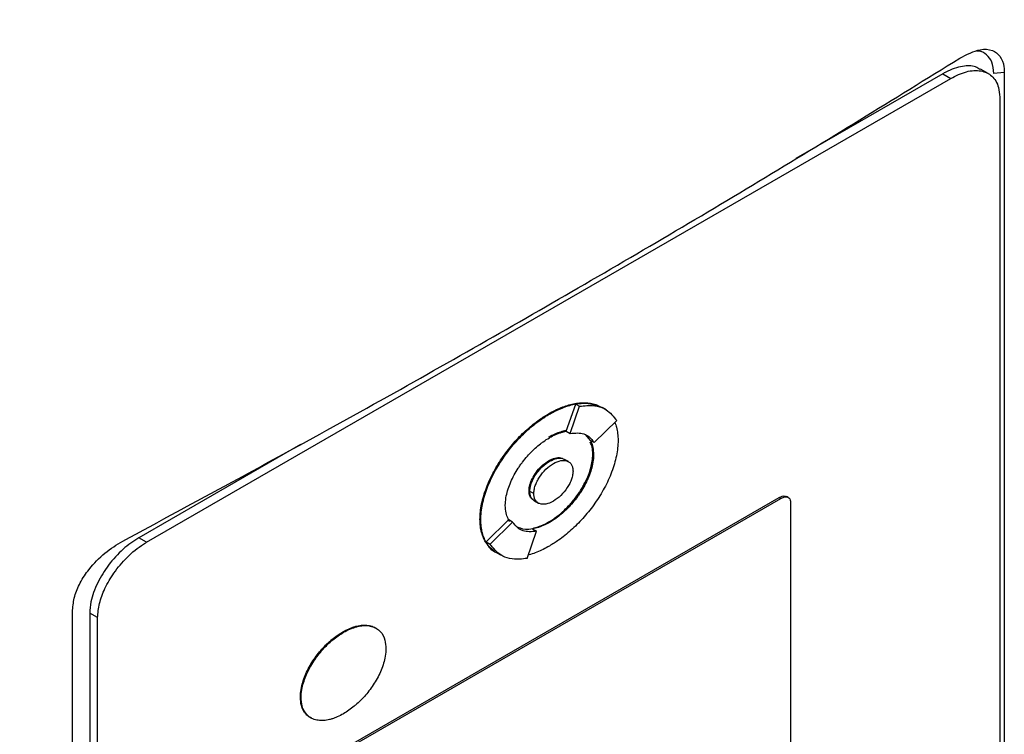
# Model space of a CAD drawing. Extents: x 0.4 to 10.6, y 0.4 to 8.1.
# Drawn here: x 4.1 to 4.2, y 6.9 to 7.1 of the extents above; entities that cross this region are included whole.
import ezdxf

# ---------------------------------------------------------------- set-up
doc = ezdxf.new("R2010")
doc.units = 0
doc.linetypes.add('SLD-SOLID', pattern=[0])
doc.layers.get('0').update_dxf_attribs({"linetype": 'CONTINUOUS'})

msp = doc.modelspace()

# ---------------------------------------------------------------- linework, layer by layer
at = {"color": 7, "linetype": 'SLD-SOLID'}
for p, q in [((4.22546, 7.0591), (4.19771, 7.04308)), ((4.22546, 7.0591), (4.22695, 7.05824)), ((4.23405, 7.05915), (4.23257, 7.06001)), ((4.23707, 7.05934), (4.23508, 7.05915)), ((4.23707, 7.05934), (4.23707, 6.83226)), ((4.07514, 6.97061), (4.22695, 7.05824)), ((4.2362, 7.05469), (4.2362, 6.83234)), ((4.15438, 6.99159), (4.15615, 6.99671)), ((4.15512, 6.99116), (4.15689, 6.99629)), ((4.15615, 6.99671), (4.15689, 6.99629)), ((4.16188, 6.99564), (4.16114, 6.99607)), ((4.15104, 6.99489), (4.15119, 6.99481)), ((4.15963, 6.98943), (4.1639, 6.9936)), ((4.15438, 6.99159), (4.15438, 6.99158)), ((4.15438, 6.99158), (4.15512, 6.99116)), ((4.15792, 6.99095), (4.15889, 6.98986)), ((4.15963, 6.98943), (4.15889, 6.98986)), ((4.10421, 6.9891), (4.07366, 6.97146)), ((4.15478, 6.98584), (4.15403, 6.98627)), ((4.15952, 6.98716), (4.15937, 6.98725)), ((4.15119, 6.98591), (4.15104, 6.986)), ((4.10753, 6.92882), (4.19456, 6.97906)), ((4.10782, 6.92865), (4.19485, 6.97889)), ((4.14734, 6.9803), (4.14749, 6.98022)), ((4.14824, 6.97979), (4.14749, 6.98022)), ((4.19456, 6.97906), (4.19485, 6.97889)), ((4.19627, 6.97907), (4.19598, 6.97924)), ((4.14835, 6.97844), (4.1491, 6.97801)), ((4.1967, 6.97818), (4.1967, 6.91647)), ((4.13808, 6.97496), (4.13823, 6.97487)), ((4.13923, 6.97068), (4.14349, 6.97485)), ((4.13997, 6.97026), (4.14424, 6.97442)), ((4.1435, 6.97485), (4.14349, 6.97485)), ((4.14373, 6.97456), (4.14349, 6.97485)), ((4.14424, 6.97442), (4.1435, 6.97485)), ((4.15104, 6.97444), (4.15119, 6.97435)), ((4.07514, 6.97061), (4.07366, 6.97146)), ((4.14698, 6.96756), (4.14875, 6.97269)), ((4.14801, 6.97312), (4.14875, 6.97269)), ((4.13923, 6.97068), (4.13997, 6.97026)), ((4.14125, 6.96864), (4.14198, 6.96822)), ((4.14198, 6.96822), (4.14199, 6.96821)), ((4.06117, 6.73072), (4.06117, 6.95779)), ((4.06588, 6.95637), (4.0644, 6.95723)), ((4.0644, 6.95723), (4.0644, 6.73487)), ((4.06588, 6.73401), (4.06588, 6.95637)), ((4.11217, 6.95368), (4.11231, 6.95359)), ((4.10416, 6.94136), (4.10431, 6.94128))]:
    msp.add_line(p, q, dxfattribs=at)
for points, knots in [([(3.92084, 7.02585), (3.94068, 7.03452), (3.98045, 7.05189), (4.03793, 7.07959), (4.09397, 7.10838), (4.12972, 7.12859), (4.1476, 7.1387)], [0, 0, 0, 0, 0.249088, 0.498957, 0.749348, 1, 1, 1, 1]), ([(4.15183, 7.13093), (4.13386, 7.12078), (4.09794, 7.10048), (4.04165, 7.07155), (3.9839, 7.04373), (3.94396, 7.02628), (3.92402, 7.01757)], [0, 0, 0, 0, 0.250653, 0.501044, 0.750913, 1, 1, 1, 1]), ([(4.22866, 7.06206), (4.22998, 7.06275), (4.2322, 7.06389), (4.23478, 7.06372), (4.23635, 7.06258), (4.23701, 7.06093), (4.23706, 7.0597), (4.23707, 7.05934)], [0, 0, 0, 0, 0.331449, 0.555736, 0.738958, 0.923161, 1, 1, 1, 1]), ([(4.23508, 7.05915), (4.23501, 7.05993), (4.23486, 7.06142), (4.23373, 7.06277), (4.23272, 7.06345), (4.23198, 7.0634), (4.23187, 7.06339)], [0, 0, 0, 0, 0.329119, 0.626081, 0.944554, 1, 1, 1, 1]), ([(4.07062, 6.97083), (4.08438, 6.97825), (4.11191, 6.9931), (4.15188, 7.01579), (4.19098, 7.03875), (4.2161, 7.05429), (4.22866, 7.06206)], [0, 0, 0, 0, 0.249487, 0.499178, 0.749486, 1, 1, 1, 1]), ([(4.23251, 7.0599), (4.23222, 7.06009), (4.23131, 7.06069), (4.22908, 7.06062), (4.22692, 7.05992), (4.22565, 7.05921), (4.22546, 7.0591)], [0, 0, 0, 0, 0.158485, 0.512298, 0.925468, 1, 1, 1, 1]), ([(4.22695, 7.05824), (4.22795, 7.05873), (4.22995, 7.05971), (4.23267, 7.05984), (4.23483, 7.05887), (4.23603, 7.057), (4.23616, 7.05533), (4.2362, 7.05469)], [0, 0, 0, 0, 0.2255, 0.451377, 0.660404, 0.870668, 1, 1, 1, 1]), ([(4.15104, 6.99489), (4.15114, 6.99495), (4.15164, 6.99523), (4.15293, 6.99589), (4.1545, 6.99648), (4.15602, 6.99683), (4.15713, 6.99697), (4.15819, 6.99698), (4.15921, 6.99684), (4.16, 6.99665), (4.16041, 6.99644), (4.16054, 6.99637)], [0, 0, 0, 0, 0.028727, 0.143714, 0.374223, 0.489222, 0.604226, 0.719237, 0.834257, 0.949289, 1, 1, 1, 1]), ([(4.15119, 6.99481), (4.15129, 6.99486), (4.15179, 6.99515), (4.15307, 6.9958), (4.15465, 6.9964), (4.15617, 6.99675), (4.15727, 6.99689), (4.15834, 6.9969), (4.15935, 6.99675), (4.16004, 6.9966), (4.16035, 6.99645), (4.16038, 6.99643)], [0, 0, 0, 0, 0.029937, 0.149764, 0.389976, 0.509815, 0.62966, 0.749513, 0.869375, 0.989248, 1, 1, 1, 1]), ([(4.15615, 6.99671), (4.15662, 6.99678), (4.15846, 6.99705), (4.15999, 6.99649), (4.16114, 6.99607)], [0, 0, 0, 0, 0.253043, 1, 1, 1, 1]), ([(4.15689, 6.99629), (4.15735, 6.99635), (4.15919, 6.9966), (4.16188, 6.99611), (4.16329, 6.99436), (4.1639, 6.9936)], [0, 0, 0, 0, 0.159633, 0.632133, 1, 1, 1, 1]), ([(4.13808, 6.97496), (4.13808, 6.97508), (4.13809, 6.97565), (4.13818, 6.97673), (4.13845, 6.97823), (4.13887, 6.97976), (4.13942, 6.9813), (4.14009, 6.98283), (4.14087, 6.98432), (4.14174, 6.98576), (4.14268, 6.98715), (4.14368, 6.98847), (4.14474, 6.98971), (4.14584, 6.99087), (4.14698, 6.99194), (4.14814, 6.99292), (4.14949, 6.99394), (4.15047, 6.99454), (4.15104, 6.99489)], [0, 0, 0, 0, 0.015898, 0.079619, 0.143338, 0.207051, 0.270752, 0.334442, 0.398119, 0.461786, 0.525444, 0.589095, 0.65274, 0.716381, 0.780018, 0.843653, 0.907285, 1, 1, 1, 1]), ([(4.13823, 6.97487), (4.13823, 6.97499), (4.13824, 6.97556), (4.13833, 6.97665), (4.1386, 6.97814), (4.13902, 6.97968), (4.13957, 6.98122), (4.14024, 6.98274), (4.14102, 6.98423), (4.14189, 6.98568), (4.14283, 6.98706), (4.14383, 6.98838), (4.14489, 6.98962), (4.14599, 6.99078), (4.14712, 6.99185), (4.14828, 6.99283), (4.14964, 6.99386), (4.15061, 6.99445), (4.15119, 6.99481)], [0, 0, 0, 0, 0.015898, 0.079619, 0.143338, 0.207051, 0.270752, 0.334442, 0.398119, 0.461786, 0.525444, 0.589095, 0.65274, 0.716381, 0.780018, 0.843653, 0.907285, 1, 1, 1, 1]), ([(4.16354, 6.99324), (4.16365, 6.99294), (4.16389, 6.9923), (4.1641, 6.99116), (4.16413, 6.99028), (4.16415, 6.98984)], [0, 0, 0, 0, 0.302195, 0.648243, 1, 1, 1, 1]), ([(4.14286, 6.97755), (4.14286, 6.97766), (4.14287, 6.97824), (4.14306, 6.9797), (4.14366, 6.98158), (4.14451, 6.98333), (4.14514, 6.98439), (4.14569, 6.98519), (4.14626, 6.98597), (4.14701, 6.9869), (4.14782, 6.98774), (4.14864, 6.98852), (4.14932, 6.98908), (4.15022, 6.98977), (4.15079, 6.99012), (4.15119, 6.99036)], [0, 0, 0, 0, 0.024757, 0.124278, 0.295192, 0.381789, 0.46835, 0.511547, 0.554742, 0.64125, 0.72774, 0.77093, 0.857402, 0.900591, 1, 1, 1, 1]), ([(4.15425, 6.99168), (4.15409, 6.99165), (4.15359, 6.99155), (4.15292, 6.99134), (4.15201, 6.99097), (4.15144, 6.99066), (4.15104, 6.99045)], [0, 0, 0, 0, 0.1586349, 0.4762454, 0.6348749, 1, 1, 1, 1]), ([(4.15119, 6.99036), (4.15129, 6.99042), (4.15179, 6.9907), (4.15248, 6.99102), (4.15326, 6.99131), (4.15383, 6.99148), (4.1542, 6.99156), (4.15438, 6.99159)], [0, 0, 0, 0, 0.091422, 0.457722, 0.64063, 0.819981, 1, 1, 1, 1]), ([(4.15512, 6.99116), (4.15558, 6.99121), (4.1569, 6.99136), (4.15855, 6.99086), (4.15933, 6.98983), (4.15963, 6.98943)], [0, 0, 0, 0, 0.248664, 0.711905, 1, 1, 1, 1]), ([(4.15889, 6.98986), (4.15893, 6.98978), (4.15915, 6.98939), (4.15944, 6.98855), (4.1595, 6.98763), (4.15952, 6.98716)], [0, 0, 0, 0, 0.108194, 0.542939, 1, 1, 1, 1]), ([(4.16415, 6.98984), (4.16415, 6.98972), (4.16414, 6.98915), (4.16405, 6.98807), (4.16378, 6.98657), (4.16336, 6.98503), (4.16281, 6.9835), (4.16214, 6.98197), (4.16136, 6.98048), (4.1605, 6.97903), (4.15956, 6.97765), (4.15855, 6.97633), (4.15749, 6.97509), (4.15639, 6.97393), (4.15526, 6.97286), (4.1541, 6.97188), (4.15274, 6.97085), (4.15177, 6.97026), (4.15119, 6.9699)], [0, 0, 0, 0, 0.0158983, 0.0796198, 0.1433402, 0.2070535, 0.2707558, 0.3344458, 0.398124, 0.4617916, 0.5254506, 0.5891024, 0.6527486, 0.7163905, 0.7800288, 0.8436643, 0.9072976, 1, 1, 1, 1]), ([(4.15937, 6.98725), (4.15937, 6.98736), (4.15936, 6.98793), (4.15928, 6.98878), (4.15898, 6.9893), (4.15885, 6.9895)], [0, 0, 0, 0, 0.12932, 0.649183, 1, 1, 1, 1]), ([(4.14749, 6.98022), (4.14751, 6.98045), (4.14753, 6.98092), (4.14774, 6.98171), (4.14809, 6.98254), (4.14874, 6.98368), (4.14979, 6.98493), (4.1512, 6.986), (4.15259, 6.98654), (4.15356, 6.98655), (4.15395, 6.9863), (4.15402, 6.98625)], [0, 0, 0, 0, 0.06886, 0.138828, 0.216673, 0.297555, 0.467168, 0.630793, 0.794417, 0.964031, 1, 1, 1, 1]), ([(4.15104, 6.97444), (4.15114, 6.97449), (4.15164, 6.97479), (4.15233, 6.97526), (4.15311, 6.97587), (4.15388, 6.97654), (4.15463, 6.97727), (4.15535, 6.97807), (4.15605, 6.97891), (4.15671, 6.97981), (4.1573, 6.98076), (4.15785, 6.98172), (4.15842, 6.98291), (4.15908, 6.98473), (4.15936, 6.9862), (4.15937, 6.98712), (4.15937, 6.98725)], [0, 0, 0, 0, 0.024752, 0.123927, 0.173449, 0.222972, 0.322169, 0.371695, 0.421223, 0.520478, 0.570014, 0.619553, 0.714913, 0.803256, 0.972148, 1, 1, 1, 1]), ([(4.15104, 6.986), (4.15114, 6.98605), (4.15164, 6.98633), (4.15252, 6.9866), (4.15335, 6.98666), (4.15366, 6.98644), (4.15371, 6.98641)], [0, 0, 0, 0, 0.102319, 0.515299, 0.929187, 1, 1, 1, 1]), ([(4.15952, 6.98716), (4.15952, 6.98705), (4.15951, 6.98647), (4.15933, 6.98501), (4.15872, 6.98313), (4.15787, 6.98138), (4.15724, 6.98032), (4.1567, 6.97952), (4.15613, 6.97874), (4.15537, 6.97781), (4.15457, 6.97697), (4.15374, 6.97619), (4.15307, 6.97563), (4.15216, 6.97495), (4.15159, 6.97459), (4.15119, 6.97435)], [0, 0, 0, 0, 0.024758, 0.124283, 0.295197, 0.381794, 0.468355, 0.511552, 0.554747, 0.641254, 0.727744, 0.770934, 0.857407, 0.900595, 1, 1, 1, 1]), ([(4.15119, 6.98591), (4.15167, 6.98614), (4.15261, 6.98658), (4.15366, 6.98652), (4.15411, 6.98622), (4.15425, 6.98612)], [0, 0, 0, 0, 0.4176672, 0.8173181, 1, 1, 1, 1]), ([(4.14734, 6.9803), (4.14734, 6.98042), (4.14736, 6.98088), (4.14756, 6.98178), (4.1481, 6.98298), (4.14891, 6.98419), (4.14993, 6.98527), (4.15068, 6.98576), (4.15104, 6.986)], [0, 0, 0, 0, 0.0558977, 0.2215023, 0.3890254, 0.5775127, 0.7976171, 1, 1, 1, 1]), ([(4.14749, 6.98022), (4.14749, 6.98033), (4.14751, 6.9808), (4.14771, 6.9817), (4.14825, 6.98289), (4.14906, 6.9841), (4.15008, 6.98518), (4.15083, 6.98568), (4.15119, 6.98591)], [0, 0, 0, 0, 0.055898, 0.221502, 0.389025, 0.577513, 0.797617, 1, 1, 1, 1]), ([(4.14824, 6.97979), (4.14825, 6.98003), (4.14828, 6.98052), (4.1485, 6.98132), (4.14885, 6.98214), (4.14948, 6.98323), (4.15052, 6.98449), (4.15194, 6.98557), (4.15336, 6.98613), (4.15439, 6.98607), (4.15503, 6.98571), (4.15537, 6.98529), (4.15559, 6.98474), (4.15562, 6.98429), (4.15564, 6.98406)], [0, 0, 0, 0, 0.056912, 0.114715, 0.174241, 0.235865, 0.365029, 0.500001, 0.634973, 0.764137, 0.825855, 0.885287, 0.943135, 1, 1, 1, 1]), ([(4.15564, 6.98406), (4.15562, 6.98382), (4.15559, 6.98333), (4.15537, 6.98253), (4.15503, 6.98171), (4.15439, 6.98062), (4.15336, 6.97937), (4.15194, 6.97828), (4.15052, 6.97773), (4.14948, 6.97778), (4.14885, 6.97814), (4.1485, 6.97857), (4.14828, 6.97911), (4.14825, 6.97956), (4.14824, 6.97979)], [0, 0, 0, 0, 0.056912, 0.114715, 0.174241, 0.235865, 0.365029, 0.500001, 0.634973, 0.764137, 0.825855, 0.885287, 0.943135, 1, 1, 1, 1]), ([(4.14809, 6.97867), (4.14798, 6.97873), (4.14762, 6.97893), (4.14738, 6.97955), (4.14735, 6.98012), (4.14734, 6.9803)], [0, 0, 0, 0, 0.217629, 0.756941, 1, 1, 1, 1]), ([(4.1486, 6.97833), (4.14859, 6.97833), (4.14839, 6.97834), (4.14811, 6.97859), (4.14775, 6.97899), (4.14753, 6.97954), (4.1475, 6.97999), (4.14749, 6.98022)], [0, 0, 0, 0, 0.011309, 0.269974, 0.519122, 0.761551, 1, 1, 1, 1]), ([(4.14837, 6.97846), (4.14827, 6.97851), (4.14802, 6.97864), (4.14775, 6.97902), (4.14753, 6.97956), (4.14751, 6.98), (4.14749, 6.98022)], [0, 0, 0, 0, 0.171526, 0.469442, 0.736627, 1, 1, 1, 1]), ([(4.19456, 6.97906), (4.19476, 6.97916), (4.19515, 6.97935), (4.19565, 6.9794), (4.19588, 6.97926), (4.19596, 6.97921)], [0, 0, 0, 0, 0.3848148, 0.7702661, 1, 1, 1, 1]), ([(4.19485, 6.97889), (4.19505, 6.97899), (4.19545, 6.97918), (4.196, 6.97921), (4.19643, 6.97901), (4.19667, 6.97864), (4.1967, 6.97831), (4.1967, 6.97818)], [0, 0, 0, 0, 0.225737, 0.451847, 0.661948, 0.873314, 1, 1, 1, 1]), ([(4.14349, 6.97485), (4.14345, 6.97492), (4.14324, 6.97532), (4.14294, 6.97616), (4.14289, 6.97708), (4.14286, 6.97755)], [0, 0, 0, 0, 0.10801, 0.542015, 1, 1, 1, 1]), ([(4.14065, 6.96901), (4.14039, 6.96921), (4.13988, 6.96961), (4.13925, 6.97042), (4.13873, 6.97136), (4.13836, 6.97244), (4.13813, 6.97364), (4.1381, 6.97452), (4.13808, 6.97496)], [0, 0, 0, 0, 0.167922, 0.335876, 0.503862, 0.671878, 0.834594, 1, 1, 1, 1]), ([(4.14079, 6.96892), (4.14054, 6.96912), (4.14003, 6.96953), (4.13939, 6.97033), (4.13888, 6.97127), (4.13851, 6.97236), (4.13827, 6.97355), (4.13825, 6.97443), (4.13823, 6.97487)], [0, 0, 0, 0, 0.167922, 0.335876, 0.503862, 0.671878, 0.834594, 1, 1, 1, 1]), ([(4.14875, 6.97269), (4.14829, 6.97264), (4.14697, 6.97249), (4.14532, 6.97299), (4.14454, 6.97403), (4.14424, 6.97442)], [0, 0, 0, 0, 0.248685, 0.711838, 1, 1, 1, 1]), ([(4.14801, 6.97312), (4.14754, 6.97306), (4.14636, 6.9729), (4.14543, 6.97335), (4.14486, 6.97362)], [0, 0, 0, 0, 0.396524, 1, 1, 1, 1]), ([(4.15119, 6.97435), (4.15109, 6.97429), (4.1506, 6.97401), (4.1499, 6.97369), (4.14894, 6.97333), (4.14838, 6.9732), (4.14801, 6.97312)], [0, 0, 0, 0, 0.091594, 0.458584, 0.641836, 1, 1, 1, 1]), ([(4.14813, 6.97326), (4.14819, 6.97328), (4.14859, 6.97336), (4.14917, 6.97355), (4.15007, 6.97391), (4.15065, 6.97422), (4.15104, 6.97444)], [0, 0, 0, 0, 0.071838, 0.42222, 0.597217, 1, 1, 1, 1]), ([(4.07366, 6.97146), (4.07265, 6.9708), (4.07065, 6.96946), (4.06793, 6.96645), (4.06577, 6.96299), (4.06457, 6.95973), (4.06444, 6.95792), (4.0644, 6.95723)], [0, 0, 0, 0, 0.2255, 0.451377, 0.660404, 0.870668, 1, 1, 1, 1]), ([(4.06117, 6.95779), (4.06125, 6.95865), (4.0614, 6.96033), (4.06257, 6.96304), (4.06447, 6.96592), (4.06725, 6.96877), (4.06949, 6.97013), (4.07062, 6.97083)], [0, 0, 0, 0, 0.168269, 0.327316, 0.496003, 0.744131, 1, 1, 1, 1]), ([(4.06588, 6.95637), (4.06596, 6.95725), (4.0661, 6.95901), (4.06723, 6.96198), (4.06899, 6.965), (4.0715, 6.96796), (4.07368, 6.96974), (4.07495, 6.97049), (4.07514, 6.97061)], [0, 0, 0, 0, 0.163045, 0.327183, 0.506722, 0.71412, 0.956311, 1, 1, 1, 1]), ([(4.14125, 6.96864), (4.14125, 6.96864), (4.1403, 6.96885), (4.13976, 6.96977), (4.13923, 6.97068)], [0, 0, 0, 0, 0.00443, 1, 1, 1, 1]), ([(4.14698, 6.96756), (4.14652, 6.9675), (4.14469, 6.96725), (4.14199, 6.96774), (4.14059, 6.96949), (4.13997, 6.97026)], [0, 0, 0, 0, 0.159642, 0.632088, 1, 1, 1, 1]), ([(4.15119, 6.9699), (4.15109, 6.96985), (4.1506, 6.96956), (4.14931, 6.96892), (4.14807, 6.9684), (4.14725, 6.96822), (4.1472, 6.96821)], [0, 0, 0, 0, 0.073596, 0.368178, 0.958717, 1, 1, 1, 1]), ([(4.11217, 6.95368), (4.11226, 6.95373), (4.11276, 6.95401), (4.11345, 6.95434), (4.11423, 6.95462), (4.115, 6.95483), (4.11575, 6.95495), (4.11646, 6.95497), (4.11698, 6.95492), (4.11763, 6.95478), (4.11817, 6.9546), (4.11848, 6.95434), (4.11853, 6.9543)], [0, 0, 0, 0, 0.041858, 0.209593, 0.29334, 0.377089, 0.544868, 0.628624, 0.712384, 0.796148, 0.964088, 1, 1, 1, 1]), ([(4.11231, 6.95359), (4.11241, 6.95365), (4.11291, 6.95393), (4.1136, 6.95425), (4.11438, 6.95453), (4.11515, 6.95475), (4.1159, 6.95487), (4.11661, 6.95488), (4.11713, 6.95483), (4.11778, 6.9547), (4.11852, 6.95439), (4.11947, 6.95363), (4.12019, 6.95238), (4.12028, 6.95106), (4.12032, 6.95052)], [0, 0, 0, 0, 0.025773, 0.129053, 0.180618, 0.232185, 0.335492, 0.387063, 0.438636, 0.490212, 0.593618, 0.691046, 0.873029, 1, 1, 1, 1]), ([(4.10416, 6.94136), (4.10416, 6.94148), (4.10417, 6.94206), (4.10436, 6.9435), (4.10497, 6.94533), (4.1058, 6.94701), (4.10653, 6.94823), (4.10735, 6.94938), (4.10808, 6.95026), (4.10885, 6.95109), (4.10948, 6.9517), (4.11063, 6.95269), (4.11148, 6.95324), (4.11217, 6.95368)], [0, 0, 0, 0, 0.025777, 0.129443, 0.301204, 0.388165, 0.475091, 0.561987, 0.648859, 0.692234, 0.779082, 0.822454, 1, 1, 1, 1]), ([(4.10431, 6.94128), (4.10431, 6.94139), (4.10432, 6.94197), (4.10451, 6.94341), (4.10512, 6.94525), (4.10595, 6.94693), (4.10668, 6.94814), (4.1075, 6.94929), (4.10823, 6.95017), (4.109, 6.951), (4.10963, 6.95161), (4.11045, 6.95231), (4.11129, 6.95296), (4.11197, 6.95338), (4.11231, 6.95359)], [0, 0, 0, 0, 0.02577, 0.12941, 0.301126, 0.388066, 0.474969, 0.561843, 0.648693, 0.692056, 0.778882, 0.822242, 0.910603, 1, 1, 1, 1]), ([(4.12032, 6.95052), (4.12032, 6.95041), (4.12031, 6.94983), (4.12012, 6.94839), (4.11951, 6.94655), (4.11868, 6.94487), (4.11795, 6.94366), (4.11713, 6.94251), (4.1164, 6.94163), (4.11563, 6.9408), (4.115, 6.94019), (4.11418, 6.93949), (4.11334, 6.93884), (4.11266, 6.93842), (4.11231, 6.93821)], [0, 0, 0, 0, 0.0257703, 0.129409, 0.3011128, 0.3880452, 0.4749419, 0.5618087, 0.648652, 0.6920115, 0.7788306, 0.8221879, 0.9105752, 1, 1, 1, 1]), ([(4.10626, 6.93742), (4.10616, 6.93745), (4.10577, 6.9376), (4.10502, 6.93827), (4.10429, 6.9395), (4.1042, 6.94082), (4.10416, 6.94136)], [0, 0, 0, 0, 0.077759, 0.298845, 0.711807, 1, 1, 1, 1]), ([(4.11231, 6.93821), (4.11222, 6.93815), (4.11172, 6.93787), (4.11103, 6.93755), (4.11025, 6.93727), (4.10948, 6.93705), (4.10873, 6.93693), (4.10802, 6.93692), (4.1075, 6.93696), (4.10684, 6.9371), (4.1061, 6.93741), (4.10516, 6.93817), (4.10444, 6.93942), (4.10435, 6.94074), (4.10431, 6.94128)], [0, 0, 0, 0, 0.025773, 0.129052, 0.180617, 0.232184, 0.33549, 0.387061, 0.438634, 0.49021, 0.593615, 0.691036, 0.873008, 1, 1, 1, 1])]:
    msp.add_open_spline(points, degree=3, knots=knots, dxfattribs=at)

doc.saveas('drawing.dxf')
